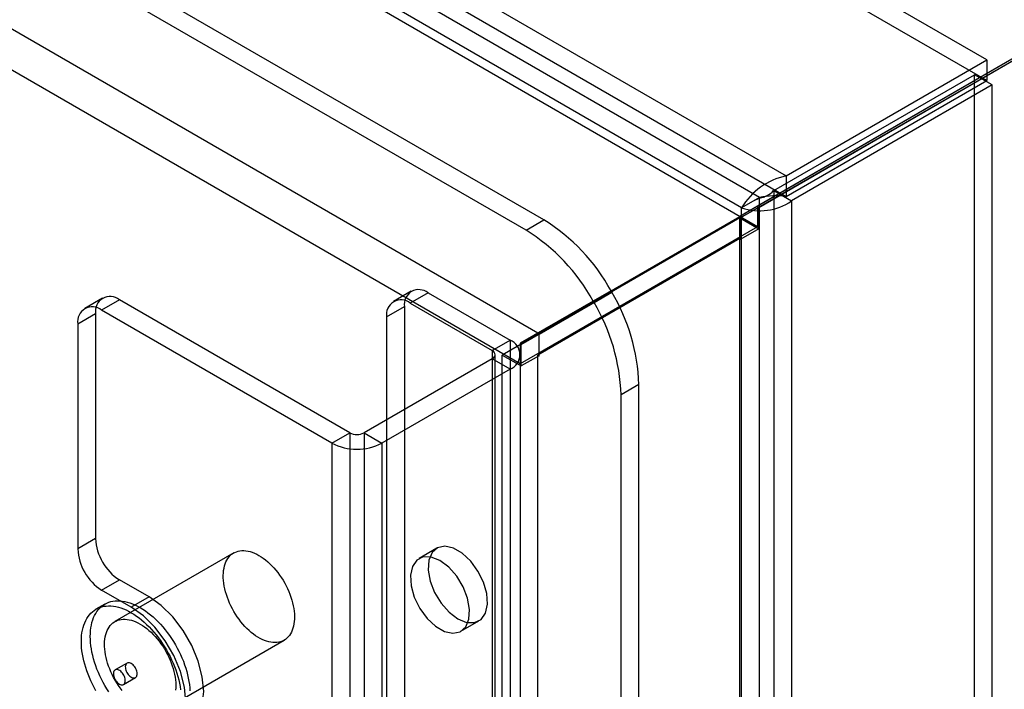
# Model space of a CAD drawing. Units: millimetres. Extents: x 63 to 4308, y 73 to 3064.
# Drawn here: x 3907 to 3954, y 2393 to 2425 of the extents above; entities that cross this region are included whole.
import ezdxf

# ---------------------------------------------------------------- set-up
doc = ezdxf.new("R2010")
doc.units = ezdxf.units.MM
doc.header["$LTSCALE"] = 2

msp = doc.modelspace()

# ---------------------------------------------------------------- linework, layer by layer
at = {"color": 7, "linetype": 'Continuous', "lineweight": 25}
for p, q in [((3932.181, 2415.652), (3398.514, 2723.732)), ((3941.515, 2415.814), (3408.413, 2723.567)), ((3931.333, 2415.162), (3397.665, 2723.242)), ((3942.364, 2415.324), (3409.262, 2723.077)), ((3931.898, 2410.263), (3398.796, 2718.016)), ((3931.05, 2408.793), (3397.948, 2716.546)), ((3953.284, 2423.262), (3673.496, 2584.78)), ((3953.284, 2422.282), (3673.496, 2583.801)), ((3663.936, 2579.261), (3943.724, 2417.743)), ((3663.936, 2578.282), (3943.724, 2416.763)), ((3942.451, 2416.714), (3664.53, 2577.155)), ((3941.602, 2416.225), (3663.681, 2576.665)), ((3957.807, 2425.222), (3942.364, 2416.304)), ((3942.42, 2416.244), (3957.807, 2425.13)), ((3956.958, 2424.732), (3941.515, 2415.814)), ((3941.572, 2415.754), (3956.982, 2424.653)), ((3943.724, 2417.743), (3953.284, 2423.262)), ((3953.284, 2423.262), (3953.284, 2422.282)), ((3943.13, 2417.041), (3952.69, 2422.56)), ((3943.724, 2416.763), (3953.284, 2422.282)), ((3953.538, 2422.07), (3952.69, 2422.56)), ((3952.69, 2385.718), (3952.69, 2422.56)), ((3953.538, 2422.07), (3943.978, 2416.551)), ((3953.538, 2385.228), (3953.538, 2422.07)), ((3943.724, 2417.743), (3943.724, 2416.763)), ((3943.13, 2417.041), (3943.13, 2160.451)), ((3943.13, 2417.041), (3943.978, 2416.551)), ((3942.451, 2416.714), (3941.602, 2416.225)), ((3942.451, 2160.778), (3942.451, 2416.714)), ((3942.364, 2416.304), (3941.515, 2415.814)), ((3942.42, 2416.244), (3941.572, 2415.754)), ((3941.602, 2160.288), (3941.602, 2416.225)), ((3942.364, 2416.304), (3942.364, 2415.324)), ((3942.42, 2415.226), (3942.42, 2416.244)), ((3943.978, 2416.551), (3943.978, 2159.961)), ((3941.515, 2415.749), (3930.201, 2409.217)), ((3931.333, 2415.162), (3932.181, 2415.652)), ((3931.898, 2410.263), (3941.515, 2415.814)), ((3941.515, 2415.749), (3942.42, 2415.226)), ((3941.515, 2194.172), (3941.515, 2415.749)), ((3941.572, 2414.736), (3941.572, 2415.754)), ((3942.364, 2415.324), (3931.05, 2408.793)), ((3942.42, 2415.226), (3941.572, 2414.736)), ((3941.515, 2414.769), (3931.898, 2409.217)), ((3941.515, 2193.192), (3941.515, 2414.769)), ((3941.515, 2414.769), (3941.572, 2414.736)), ((3911.16, 2411.924), (3910.312, 2411.434)), ((3925.868, 2412.251), (3925.02, 2411.761)), ((3926.668, 2412.171), (3925.82, 2411.682)), ((3926.668, 2412.171), (3930.571, 2409.918)), ((3935.381, 2412.274), (3931.898, 2410.263)), ((3931.955, 2410.203), (3935.421, 2412.204)), ((3935.381, 2412.274), (3934.533, 2411.784)), ((3934.572, 2411.715), (3935.421, 2412.204)), ((3911.96, 2411.845), (3911.112, 2411.355)), ((3922.935, 2405.509), (3911.96, 2411.845)), ((3924.688, 2411.028), (3925.537, 2411.518)), ((3925.537, 2411.518), (3925.537, 2205.097)), ((3925.82, 2411.682), (3929.723, 2409.428)), ((3934.533, 2411.784), (3931.05, 2409.773)), ((3931.106, 2409.713), (3934.572, 2411.715)), ((3909.98, 2410.702), (3910.829, 2411.191)), ((3910.829, 2411.191), (3910.829, 2400.478)), ((3922.086, 2405.02), (3911.112, 2411.355)), ((3924.688, 2411.028), (3924.688, 2204.607)), ((3909.98, 2410.702), (3909.98, 2399.989)), ((3931.898, 2410.263), (3931.05, 2409.773)), ((3931.955, 2410.203), (3931.106, 2409.713)), ((3931.955, 2409.185), (3931.955, 2410.203)), ((3929.723, 2409.428), (3930.571, 2409.918)), ((3930.571, 2409.918), (3930.571, 2200.884)), ((3931.05, 2409.773), (3931.05, 2408.793)), ((3931.106, 2408.695), (3931.106, 2409.713)), ((3929.723, 2409.428), (3929.723, 2200.394)), ((3929.864, 2200.198), (3929.864, 2409.232)), ((3930.201, 2187.641), (3930.201, 2409.217)), ((3930.201, 2409.217), (3931.106, 2408.695)), ((3931.064, 2200.198), (3931.064, 2409.232)), ((3931.955, 2409.185), (3931.106, 2408.695)), ((3931.898, 2187.641), (3931.898, 2409.217)), ((3931.898, 2409.217), (3931.955, 2409.185)), ((3929.723, 2409.036), (3923.614, 2405.509)), ((3930.571, 2408.547), (3929.723, 2409.036)), ((3929.723, 2409.036), (3929.723, 2200.002)), ((3930.571, 2408.547), (3924.462, 2405.02)), ((3930.571, 2408.547), (3930.571, 2199.512)), ((3936.707, 2407.813), (3935.858, 2407.324)), ((3936.707, 2183.493), (3936.707, 2407.813)), ((3935.858, 2183.003), (3935.858, 2407.324)), ((3922.086, 2405.02), (3922.935, 2405.509)), ((3922.935, 2405.509), (3922.935, 2196.475)), ((3923.614, 2405.509), (3924.462, 2405.02)), ((3923.614, 2405.509), (3923.614, 2196.475)), ((3922.086, 2405.02), (3922.086, 2195.985)), ((3924.462, 2405.02), (3924.462, 2195.985)), ((3910.829, 2400.478), (3909.98, 2399.989)), ((3917.407, 2399.797), (3911.75, 2396.531)), ((3927.083, 2400.022), (3926.234, 2399.533)), ((3911.112, 2398.029), (3911.96, 2398.519)), ((3913.375, 2397.702), (3911.96, 2398.519)), ((3912.526, 2397.213), (3911.112, 2398.029)), ((3911.27, 2397.363), (3910.846, 2397.118)), ((3913.375, 2397.702), (3912.526, 2397.213)), ((3928.234, 2396.068), (3929.082, 2396.558)), ((3914.15, 2392.374), (3919.807, 2395.64)), ((3912.326, 2394.554), (3911.76, 2394.228)), ((3912.16, 2393.535), (3912.726, 2393.861))]:
    msp.add_line(p, q, dxfattribs=at)
at = {"color": 7, "linetype": 'Continuous', "lineweight": 25, "flags": 128}
for points in [[(3942.194, 2416.566), (3942.445, 2416.682), (3942.703, 2416.744)], [(3918.607, 2399.678), (3918.713, 2399.613), (3918.818, 2399.541), (3918.922, 2399.462), (3919.025, 2399.376), (3919.127, 2399.284), (3919.226, 2399.186), (3919.323, 2399.082), (3919.417, 2398.973), (3919.508, 2398.858), (3919.596, 2398.74), (3919.68, 2398.617), (3919.76, 2398.492), (3919.835, 2398.363), (3919.905, 2398.231), (3919.971, 2398.098), (3920.031, 2397.963), (3920.086, 2397.827), (3920.135, 2397.691), (3920.178, 2397.555), (3920.215, 2397.419), (3920.245, 2397.285), (3920.27, 2397.152), (3920.288, 2397.022), (3920.299, 2396.894), (3920.304, 2396.769), (3920.302, 2396.648), (3920.294, 2396.531), (3920.279, 2396.419), (3920.258, 2396.312), (3920.231, 2396.21), (3920.197, 2396.114), (3920.157, 2396.025), (3920.111, 2395.942), (3920.059, 2395.865), (3920.002, 2395.796), (3919.939, 2395.735), (3919.871, 2395.681), (3919.798, 2395.635), (3919.72, 2395.596), (3919.639, 2395.567), (3919.553, 2395.545), (3919.463, 2395.532), (3919.371, 2395.527), (3919.275, 2395.531), (3919.177, 2395.543), (3919.076, 2395.564), (3918.974, 2395.593), (3918.87, 2395.63), (3918.765, 2395.676), (3918.66, 2395.729), (3918.554, 2395.79), (3918.449, 2395.858), (3918.344, 2395.934), (3918.241, 2396.016), (3918.138, 2396.106), (3918.038, 2396.201), (3917.94, 2396.302), (3917.844, 2396.409), (3917.751, 2396.52), (3917.662, 2396.637), (3917.576, 2396.757), (3917.494, 2396.882), (3917.417, 2397.009), (3917.344, 2397.139), (3917.276, 2397.272), (3917.213, 2397.406), (3917.155, 2397.542), (3917.104, 2397.678), (3917.058, 2397.814), (3917.018, 2397.95), (3916.984, 2398.085), (3916.956, 2398.218), (3916.935, 2398.35), (3916.92, 2398.479), (3916.912, 2398.606), (3916.91, 2398.728), (3916.915, 2398.847), (3916.927, 2398.962), (3916.945, 2399.072), (3916.969, 2399.176), (3917, 2399.275), (3917.037, 2399.368), (3917.08, 2399.454), (3917.129, 2399.534), (3917.183, 2399.607), (3917.244, 2399.672), (3917.309, 2399.73), (3917.38, 2399.78), (3917.455, 2399.822), (3917.534, 2399.856), (3917.618, 2399.882), (3917.706, 2399.899), (3917.797, 2399.908), (3917.891, 2399.908), (3917.988, 2399.9), (3918.088, 2399.884), (3918.189, 2399.859), (3918.292, 2399.826), (3918.397, 2399.784), (3918.502, 2399.735), (3918.607, 2399.678)], [(3928.082, 2396.657), (3928.499, 2396.489), (3928.879, 2396.481), (3929.188, 2396.634), (3929.399, 2396.934), (3929.493, 2397.354), (3929.461, 2397.858), (3929.307, 2398.4), (3929.044, 2398.932), (3928.696, 2399.407), (3928.293, 2399.783), (3927.872, 2400.027), (3927.469, 2400.116), (3927.121, 2400.043), (3926.858, 2399.814), (3926.704, 2399.45), (3926.672, 2398.982), (3926.766, 2398.454), (3926.977, 2397.91), (3927.286, 2397.401), (3927.666, 2396.97), (3928.082, 2396.657)], [(3927.234, 2399.434), (3926.817, 2399.602), (3926.437, 2399.61), (3926.128, 2399.457), (3925.917, 2399.157), (3925.824, 2398.737), (3925.855, 2398.233), (3926.009, 2397.691), (3926.272, 2397.159), (3926.62, 2396.683), (3927.023, 2396.307), (3927.445, 2396.064), (3927.848, 2395.975), (3928.196, 2396.048), (3928.459, 2396.277), (3928.613, 2396.641), (3928.644, 2397.108), (3928.55, 2397.637), (3928.34, 2398.18), (3928.031, 2398.69), (3927.651, 2399.12), (3927.234, 2399.434)], [(3911.455, 2393.184), (3911.361, 2393.332), (3911.27, 2393.483), (3911.185, 2393.636), (3911.104, 2393.792), (3911.028, 2393.95), (3910.958, 2394.109), (3910.893, 2394.269), (3910.833, 2394.429), (3910.78, 2394.59), (3910.732, 2394.75), (3910.691, 2394.909), (3910.655, 2395.067), (3910.626, 2395.224), (3910.604, 2395.378), (3910.587, 2395.53), (3910.578, 2395.679), (3910.574, 2395.824), (3910.578, 2395.966), (3910.587, 2396.103), (3910.604, 2396.237), (3910.626, 2396.365), (3910.655, 2396.488), (3910.691, 2396.605), (3910.732, 2396.716), (3910.78, 2396.822), (3910.833, 2396.92), (3910.893, 2397.012), (3910.958, 2397.097), (3911.028, 2397.175), (3911.104, 2397.245), (3911.185, 2397.308), (3911.27, 2397.363), (3911.361, 2397.409), (3911.455, 2397.448), (3911.554, 2397.478), (3911.656, 2397.501), (3911.762, 2397.514), (3911.872, 2397.52), (3911.984, 2397.517), (3912.099, 2397.506), (3912.216, 2397.486), (3912.335, 2397.458), (3912.456, 2397.421), (3912.579, 2397.377), (3912.702, 2397.325), (3912.826, 2397.264), (3912.95, 2397.196)], [(3913.375, 2391.693), (3913.954, 2391.434), (3914.504, 2391.339), (3914.997, 2391.412), (3915.409, 2391.65), (3915.719, 2392.04), (3915.912, 2392.564), (3915.977, 2393.195), (3915.912, 2393.902), (3915.719, 2394.648), (3915.409, 2395.397), (3914.997, 2396.11), (3914.504, 2396.753), (3913.954, 2397.293), (3913.375, 2397.702)], [(3910.846, 2393.238), (3910.76, 2393.391), (3910.68, 2393.547), (3910.604, 2393.705), (3910.534, 2393.864), (3910.469, 2394.024), (3910.409, 2394.184), (3910.356, 2394.345), (3910.308, 2394.505), (3910.266, 2394.664), (3910.231, 2394.822), (3910.202, 2394.979), (3910.179, 2395.133), (3910.163, 2395.285), (3910.153, 2395.434), (3910.15, 2395.579), (3910.153, 2395.721), (3910.163, 2395.859), (3910.179, 2395.992), (3910.202, 2396.12), (3910.231, 2396.243), (3910.266, 2396.36), (3910.308, 2396.471), (3910.356, 2396.577), (3910.409, 2396.675), (3910.469, 2396.767), (3910.534, 2396.852), (3910.604, 2396.93), (3910.68, 2397), (3910.76, 2397.063), (3910.846, 2397.118), (3910.936, 2397.164), (3911.031, 2397.203), (3911.13, 2397.234), (3911.232, 2397.256), (3911.338, 2397.27), (3911.447, 2397.275), (3911.56, 2397.272), (3911.675, 2397.261), (3911.792, 2397.241), (3911.911, 2397.213), (3912.032, 2397.177), (3912.154, 2397.132), (3912.278, 2397.08), (3912.402, 2397.019), (3912.526, 2396.951)], [(3912.526, 2391.203), (3913.105, 2390.944), (3913.655, 2390.849), (3914.148, 2390.922), (3914.561, 2391.16), (3914.871, 2391.551), (3915.063, 2392.075), (3915.128, 2392.706), (3915.063, 2393.412), (3914.871, 2394.158), (3914.561, 2394.907), (3914.148, 2395.62), (3913.655, 2396.263), (3913.105, 2396.803), (3912.526, 2397.213)], [(3912.526, 2396.951), (3912.65, 2396.876), (3912.774, 2396.793), (3912.898, 2396.703), (3913.02, 2396.606), (3913.141, 2396.503), (3913.26, 2396.393), (3913.378, 2396.278), (3913.492, 2396.156), (3913.605, 2396.03), (3913.714, 2395.898), (3913.82, 2395.762), (3913.923, 2395.621), (3914.021, 2395.477), (3914.116, 2395.329), (3914.206, 2395.178), (3914.292, 2395.024), (3914.372, 2394.868), (3914.448, 2394.711), (3914.519, 2394.552), (3914.584, 2394.392), (3914.643, 2394.231), (3914.697, 2394.071), (3914.744, 2393.91), (3914.786, 2393.751), (3914.821, 2393.593), (3914.85, 2393.437), (3914.873, 2393.282)], [(3912.95, 2397.196), (3913.075, 2397.121), (3913.199, 2397.038), (3913.322, 2396.948), (3913.444, 2396.851), (3913.565, 2396.748), (3913.685, 2396.638), (3913.802, 2396.522), (3913.917, 2396.401), (3914.029, 2396.275), (3914.138, 2396.143), (3914.244, 2396.007), (3914.347, 2395.866), (3914.446, 2395.722), (3914.54, 2395.574), (3914.63, 2395.423), (3914.716, 2395.269), (3914.797, 2395.113), (3914.872, 2394.956), (3914.943, 2394.797), (3915.008, 2394.637), (3915.067, 2394.476), (3915.121, 2394.316), (3915.168, 2394.155), (3915.21, 2393.996), (3915.245, 2393.838), (3915.274, 2393.681), (3915.297, 2393.527), (3915.313, 2393.375), (3915.323, 2393.227)], [(3912.094, 2393.255), (3912.005, 2393.371), (3911.919, 2393.492), (3911.837, 2393.616), (3911.76, 2393.744), (3911.687, 2393.874), (3911.619, 2394.006), (3911.556, 2394.141), (3911.499, 2394.276), (3911.447, 2394.412), (3911.401, 2394.548), (3911.361, 2394.684), (3911.327, 2394.819), (3911.299, 2394.953), (3911.278, 2395.084), (3911.263, 2395.214), (3911.255, 2395.34), (3911.253, 2395.463), (3911.258, 2395.582), (3911.27, 2395.696), (3911.288, 2395.806), (3911.312, 2395.91), (3911.343, 2396.009), (3911.38, 2396.102), (3911.423, 2396.189), (3911.472, 2396.268), (3911.527, 2396.341), (3911.587, 2396.406), (3911.652, 2396.464), (3911.723, 2396.514), (3911.798, 2396.556), (3911.878, 2396.59), (3911.961, 2396.616), (3912.049, 2396.633), (3912.14, 2396.642), (3912.234, 2396.643), (3912.332, 2396.635), (3912.431, 2396.618), (3912.532, 2396.593), (3912.635, 2396.56), (3912.74, 2396.519), (3912.845, 2396.469), (3912.95, 2396.412)], [(3912.95, 2396.412), (3913.056, 2396.348), (3913.161, 2396.276), (3913.265, 2396.197), (3913.368, 2396.111), (3913.47, 2396.018), (3913.569, 2395.92), (3913.666, 2395.816), (3913.76, 2395.707), (3913.852, 2395.593), (3913.939, 2395.474), (3914.023, 2395.352), (3914.103, 2395.226), (3914.178, 2395.097), (3914.248, 2394.966), (3914.314, 2394.832), (3914.374, 2394.697), (3914.429, 2394.561), (3914.478, 2394.425), (3914.521, 2394.289), (3914.558, 2394.153), (3914.588, 2394.019), (3914.613, 2393.886), (3914.631, 2393.756), (3914.642, 2393.628), (3914.647, 2393.504), (3914.646, 2393.383), (3914.637, 2393.266)], [(3912.526, 2394.534), (3912.483, 2394.555), (3912.441, 2394.568), (3912.401, 2394.573), (3912.363, 2394.569), (3912.33, 2394.556), (3912.301, 2394.536), (3912.278, 2394.507), (3912.26, 2394.472), (3912.248, 2394.43), (3912.243, 2394.383), (3912.245, 2394.332), (3912.253, 2394.279), (3912.268, 2394.223), (3912.289, 2394.167), (3912.315, 2394.112), (3912.346, 2394.06), (3912.382, 2394.01), (3912.42, 2393.966), (3912.462, 2393.927), (3912.504, 2393.895), (3912.548, 2393.87), (3912.591, 2393.853), (3912.632, 2393.844), (3912.671, 2393.844), (3912.706, 2393.852), (3912.737, 2393.869), (3912.763, 2393.893), (3912.784, 2393.925), (3912.799, 2393.964), (3912.807, 2394.008), (3912.809, 2394.057), (3912.804, 2394.11), (3912.792, 2394.164), (3912.775, 2394.22), (3912.751, 2394.276), (3912.722, 2394.33), (3912.689, 2394.381), (3912.652, 2394.428), (3912.611, 2394.47), (3912.569, 2394.506), (3912.526, 2394.534)], [(3911.96, 2393.555), (3912.004, 2393.533), (3912.046, 2393.521), (3912.086, 2393.516), (3912.123, 2393.52), (3912.157, 2393.533), (3912.185, 2393.553), (3912.209, 2393.582), (3912.227, 2393.617), (3912.238, 2393.659), (3912.243, 2393.706), (3912.241, 2393.756), (3912.233, 2393.81), (3912.218, 2393.866), (3912.198, 2393.922), (3912.172, 2393.977), (3912.14, 2394.029), (3912.105, 2394.078), (3912.066, 2394.123), (3912.025, 2394.162), (3911.982, 2394.194), (3911.939, 2394.219), (3911.896, 2394.236), (3911.855, 2394.245), (3911.816, 2394.245), (3911.78, 2394.237), (3911.749, 2394.22), (3911.723, 2394.196), (3911.702, 2394.164), (3911.688, 2394.125), (3911.679, 2394.081), (3911.678, 2394.032), (3911.683, 2393.979), (3911.694, 2393.924), (3911.712, 2393.869), (3911.735, 2393.813), (3911.764, 2393.759), (3911.798, 2393.708), (3911.835, 2393.661), (3911.875, 2393.619), (3911.917, 2393.583), (3911.96, 2393.555)]]:
    msp.add_lwpolyline(points, dxfattribs=at)
at = {"color": 7, "linetype": 'Continuous', "lineweight": 25}
for centre, radius, start, end in [((3944.416, 2414.536), 3.281, 102.1747, 149.0263), ((3942.395, 2417.699), 0.986, 273.2474, 318.1418), ((3943.249, 2412.536), 4.254, 83.5961, 100.8176), ((3942.469, 2418.728), 2.649, 250.9113, 304.7437), ((3927.295, 2407.818), 9.233, 28.8556, 58.0453), ((3926.446, 2407.328), 9.233, 28.8556, 58.0453), ((3911.519, 2411.303), 0.699, 50.7967, 189.214), ((3926.227, 2411.63), 0.699, 50.7967, 189.214), ((3927.515, 2407.506), 9.197, 1.9179, 30.7233), ((3910.67, 2410.814), 0.699, 50.7967, 189.214), ((3925.378, 2411.14), 0.699, 50.7967, 189.214), ((3926.666, 2407.016), 9.197, 1.9179, 30.7233), ((3930.311, 2409.232), 0.734, 290.7834, 69.2166), ((3929.649, 2409.232), 0.21, 290.7834, 69.2166), ((3923.274, 2406.165), 0.738, 242.6097, 297.3903), ((3923.274, 2407.312), 2.582, 242.6097, 297.3903), ((3913.285, 2400.59), 2.459, 182.6055, 237.3945), ((3912.437, 2400.1), 2.459, 182.6055, 237.3945)]:
    msp.add_arc(centre, radius, start, end, dxfattribs=at)

doc.saveas('drawing.dxf')
